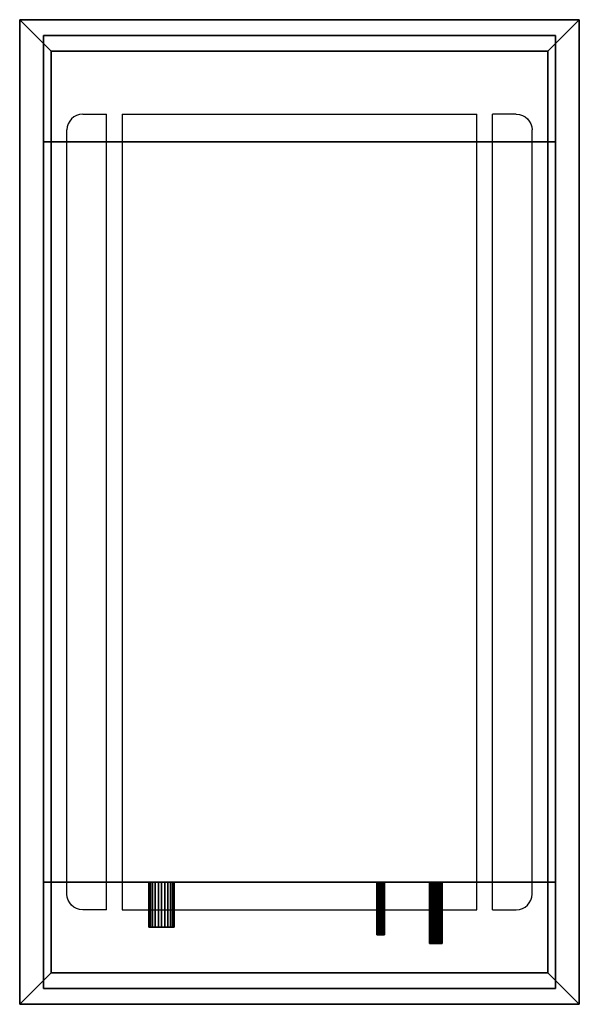
# Model space of a CAD drawing. Units: millimetres. Extents: x -355 to 355, y -625 to 625.
import ezdxf

# ---------------------------------------------------------------- set-up
doc = ezdxf.new("R2010")
doc.units = ezdxf.units.MM
doc.layers.add('M-EQPM', color=50, linetype='Continuous', lineweight=30)

# ---------------------------------------------------------------- blocks, each defined once
blk = doc.blocks.new('PLFY-P56LMG5 - タイプ 1-13443-_3D_')
at = {"layer": 'M-EQPM'}
for p, q in [((485, 295, 3980), (-485, 295, 3980)), ((-505, 275, 3980), (-505, 245, 3980)), ((505, 245, 3980), (505, 275, 3980)), ((505, 245, 3980), (-505, 245, 3980)), ((-505, -225, 3980), (-505, 225, 3980)), ((505, 225, 3980), (-505, 225, 3980)), ((505, 225, 3980), (-505, 225, 3980)), ((505, -225, 3980), (505, 225, 3980)), ((-505, -225, 3980), (505, -225, 3980)), ((505, -245, 3980), (-505, -245, 3980)), ((-505, -275, 3980), (-505, -245, 3980)), ((505, -245, 3980), (505, -275, 3980)), ((485, -295, 3980), (-485, -295, 3980))]:
    blk.add_line(p, q, dxfattribs=at)
at = {"layer": 'M-EQPM', "extrusion": (0, 0, -1)}
for centre, start, end in [((485, 275, -3980), 0, 90), ((-485, -275, -3980), 180, 270)]:
    blk.add_arc(centre, 20, start, end, dxfattribs=at)
at = {"layer": 'M-EQPM'}
for centre, start, end in [((485, 275, 3980), 0, 90), ((-485, -275, 3980), 180, 270)]:
    blk.add_arc(centre, 20, start, end, dxfattribs=at)
mesh = blk.add_polyface(dxfattribs=at)
corners = [(-625, -355, 4000), (625, -355, 4000), (625, 355, 4000), (-625, 355, 4000)]
mesh.append_faces([[corners[k] for k in face] for face in [(0, 1, 2, 3)]])
mesh = blk.add_polyface(dxfattribs=at)
corners = [(-625, 355, 4000), (-585, 315, 3980), (-585, -315, 3980), (-625, -355, 4000)]
mesh.append_faces([[corners[k] for k in face] for face in [(0, 1, 2, 3)]])
mesh = blk.add_polyface(dxfattribs=at)
corners = [(625, 355, 4000), (585, 315, 3980), (-585, 315, 3980), (-625, 355, 4000)]
mesh.append_faces([[corners[k] for k in face] for face in [(0, 1, 2, 3)]])
mesh = blk.add_polyface(dxfattribs=at)
corners = [(625, -355, 4000), (585, -315, 3980), (585, 315, 3980), (625, 355, 4000)]
mesh.append_faces([[corners[k] for k in face] for face in [(0, 1, 2, 3)]])
mesh = blk.add_polyface(dxfattribs=at)
corners = [(-605, -325, 4067), (605, -325, 4067), (605, 325, 4067), (-605, 325, 4067)]
mesh.append_faces([[corners[k] for k in face] for face in [(0, 1, 2, 3)]])
mesh = blk.add_polyface(dxfattribs=at)
corners = [(605, 325, 4000), (605, -325, 4000), (-605, -325, 4000), (-605, 325, 4000)]
mesh.append_faces([[corners[k] for k in face] for face in [(0, 1, 2, 3)]])
mesh = blk.add_polyface(dxfattribs=at)
corners = [(-605, 325, 4067), (-605, 325, 4000), (-605, -325, 4000), (-605, -325, 4067)]
mesh.append_faces([[corners[k] for k in face] for face in [(0, 1, 2, 3)]])
mesh = blk.add_polyface(dxfattribs=at)
corners = [(605, 325, 4067), (605, 325, 4000), (-605, 325, 4000), (-605, 325, 4067)]
mesh.append_faces([[corners[k] for k in face] for face in [(0, 1, 2, 3)]])
mesh = blk.add_polyface(dxfattribs=at)
corners = [(585, 315, 3980), (585, -315, 3980), (-585, -315, 3980), (-585, 315, 3980)]
mesh.append_faces([[corners[k] for k in face] for face in [(0, 1, 2, 3)]])
mesh = blk.add_polyface(dxfattribs=at)
corners = [(-470, 325, 4357), (-470, -325, 4357), (470, -325, 4357), (470, 325, 4357)]
mesh.append_faces([[corners[k] for k in face] for face in [(0, 1, 2, 3)]])
mesh = blk.add_polyface(dxfattribs=at)
corners = [(470, -325, 4067), (-470, -325, 4067), (-470, 325, 4067), (470, 325, 4067)]
mesh.append_faces([[corners[k] for k in face] for face in [(0, 1, 2, 3)]])
mesh = blk.add_polyface(dxfattribs=at)
corners = [(470, 325, 4357), (470, 325, 4067), (-470, 325, 4067), (-470, 325, 4357)]
mesh.append_faces([[corners[k] for k in face] for face in [(0, 1, 2, 3)]])
mesh = blk.add_polyface(dxfattribs=at)
corners = [(-470, 325, 4357), (-470, 325, 4067), (-470, -325, 4067), (-470, -325, 4357)]
mesh.append_faces([[corners[k] for k in face] for face in [(0, 1, 2, 3)]])
mesh = blk.add_polyface(dxfattribs=at)
corners = [(470, -325, 4357), (470, -325, 4067), (470, 325, 4067), (470, 325, 4357)]
mesh.append_faces([[corners[k] for k in face] for face in [(0, 1, 2, 3)]])
mesh = blk.add_polyface(dxfattribs=at)
corners = [(605, -325, 4067), (605, -325, 4000), (605, 325, 4000), (605, 325, 4067)]
mesh.append_faces([[corners[k] for k in face] for face in [(0, 1, 2, 3)]])
mesh = blk.add_polyface(dxfattribs=at)
corners = [(470, 165.1, 4234.8), (470, 165.3, 4236.9), (470, 166.1, 4238.8), (470, 167.4, 4240.4), (470, 169, 4241.7), (470, 170.9, 4242.5), (470, 173, 4242.8), (470, 175.1, 4242.5), (470, 177, 4241.7), (470, 178.6, 4240.4), (470, 179.9, 4238.8), (470, 180.7, 4236.9), (470, 180.9, 4234.8), (470, 180.7, 4232.8), (470, 179.9, 4230.8), (470, 178.6, 4229.2), (470, 177, 4227.9), (470, 175.1, 4227.1), (470, 173, 4226.9), (470, 170.9, 4227.1), (470, 169, 4227.9), (470, 167.4, 4229.2), (470, 166.1, 4230.8), (470, 165.3, 4232.8)]
mesh.append_faces([[corners[k] for k in face] for face in [(17, 15, 16), (19, 17, 18), (0, 22, 23), (14, 12, 13)]], dxfattribs={"vtx0": -1})
mesh.append_faces([[corners[k] for k in face] for face in [(2, 7, 10, 22), (22, 10, 14, 19)]], dxfattribs={"vtx0": -1, "vtx1": -1, "vtx2": -1, "vtx3": -1})
mesh.append_faces([[corners[k] for k in face] for face in [(14, 15, 17, 19)]], dxfattribs={"vtx1": -1, "vtx2": -1, "vtx3": -1})
mesh.append_faces([[corners[k] for k in face] for face in [(3, 4, 5, 2)]], dxfattribs={"vtx2": -1})
mesh.append_faces([[corners[k] for k in face] for face in [(10, 11, 12, 14), (5, 6, 7, 2), (0, 1, 2, 22)]], dxfattribs={"vtx2": -1, "vtx3": -1})
mesh.append_faces([[corners[k] for k in face] for face in [(7, 8, 9, 10), (19, 20, 21, 22)]], dxfattribs={"vtx3": -1})
mesh = blk.add_polyface(dxfattribs=at)
corners = [(470, 165.1, 4234.8), (470, 165.3, 4232.8), (470, 166.1, 4230.8), (470, 167.4, 4229.2), (470, 169, 4227.9), (470, 170.9, 4227.1), (470, 173, 4226.9), (470, 175.1, 4227.1), (470, 177, 4227.9), (470, 178.6, 4229.2), (470, 179.9, 4230.8), (470, 180.7, 4232.8), (470, 180.9, 4234.8), (548, 180.9, 4234.8), (548, 180.7, 4232.8), (548, 179.9, 4230.8), (548, 178.6, 4229.2), (548, 177, 4227.9), (548, 175.1, 4227.1), (548, 173, 4226.9), (548, 170.9, 4227.1), (548, 169, 4227.9), (548, 167.4, 4229.2), (548, 166.1, 4230.8), (548, 165.3, 4232.8), (548, 165.1, 4234.8)]
mesh.append_faces([[corners[k] for k in face] for face in [(1, 24, 25, 0)]], dxfattribs={"vtx0": -1})
mesh.append_faces([[corners[k] for k in face] for face in [(20, 5, 6, 19), (2, 23, 24, 1), (21, 4, 5, 20)]], dxfattribs={"vtx0": -1, "vtx2": -1})
mesh.append_faces([[corners[k] for k in face] for face in [(13, 14, 11, 12)]], dxfattribs={"vtx1": -1})
mesh.append_faces([[corners[k] for k in face] for face in [(14, 15, 10, 11), (16, 17, 8, 9), (15, 16, 9, 10), (17, 18, 7, 8), (6, 7, 18, 19), (22, 23, 2, 3), (3, 4, 21, 22)]], dxfattribs={"vtx1": -1, "vtx3": -1})
mesh = blk.add_polyface(dxfattribs=at)
corners = [(470, 180.9, 4234.8), (470, 180.7, 4236.9), (470, 179.9, 4238.8), (470, 178.6, 4240.4), (470, 177, 4241.7), (470, 175.1, 4242.5), (470, 173, 4242.8), (470, 170.9, 4242.5), (470, 169, 4241.7), (470, 167.4, 4240.4), (470, 166.1, 4238.8), (470, 165.3, 4236.9), (470, 165.1, 4234.8), (548, 165.1, 4234.8), (548, 165.3, 4236.9), (548, 166.1, 4238.8), (548, 167.4, 4240.4), (548, 169, 4241.7), (548, 170.9, 4242.5), (548, 173, 4242.8), (548, 175.1, 4242.5), (548, 177, 4241.7), (548, 178.6, 4240.4), (548, 179.9, 4238.8), (548, 180.7, 4236.9), (548, 180.9, 4234.8)]
mesh.append_faces([[corners[k] for k in face] for face in [(2, 23, 24, 1)]], dxfattribs={"vtx0": -1, "vtx2": -1})
mesh.append_faces([[corners[k] for k in face] for face in [(13, 14, 11, 12)]], dxfattribs={"vtx1": -1})
mesh.append_faces([[corners[k] for k in face] for face in [(14, 15, 10, 11), (16, 17, 8, 9), (15, 16, 9, 10), (17, 18, 7, 8), (6, 7, 18, 19), (19, 20, 5, 6), (20, 21, 4, 5), (22, 23, 2, 3), (21, 22, 3, 4)]], dxfattribs={"vtx1": -1, "vtx3": -1})
mesh.append_faces([[corners[k] for k in face] for face in [(25, 0, 1, 24)]], dxfattribs={"vtx2": -1})
mesh = blk.add_polyface(dxfattribs=at)
corners = [(548, 165.1, 4234.8), (548, 165.3, 4232.8), (548, 166.1, 4230.8), (548, 167.4, 4229.2), (548, 169, 4227.9), (548, 170.9, 4227.1), (548, 173, 4226.9), (548, 175.1, 4227.1), (548, 177, 4227.9), (548, 178.6, 4229.2), (548, 179.9, 4230.8), (548, 180.7, 4232.8), (548, 180.9, 4234.8), (548, 180.7, 4236.9), (548, 179.9, 4238.8), (548, 178.6, 4240.4), (548, 177, 4241.7), (548, 175.1, 4242.5), (548, 173, 4242.8), (548, 170.9, 4242.5), (548, 169, 4241.7), (548, 167.4, 4240.4), (548, 166.1, 4238.8), (548, 165.3, 4236.9)]
mesh.append_faces([[corners[k] for k in face] for face in [(17, 14, 15, 16), (0, 22, 23), (14, 12, 13)]], dxfattribs={"vtx0": -1})
mesh.append_faces([[corners[k] for k in face] for face in [(2, 7, 10, 14), (22, 2, 14, 17)]], dxfattribs={"vtx0": -1, "vtx1": -1, "vtx2": -1, "vtx3": -1})
mesh.append_faces([[corners[k] for k in face] for face in [(3, 4, 5, 2)]], dxfattribs={"vtx2": -1})
mesh.append_faces([[corners[k] for k in face] for face in [(10, 11, 12, 14), (5, 6, 7, 2), (0, 1, 2, 22), (17, 18, 19, 22)]], dxfattribs={"vtx2": -1, "vtx3": -1})
mesh.append_faces([[corners[k] for k in face] for face in [(7, 8, 9, 10), (19, 20, 21, 22)]], dxfattribs={"vtx3": -1})
mesh = blk.add_polyface(dxfattribs=at)
corners = [(470, 98.2, 4234.8), (470, 98.4, 4236.1), (470, 98.9, 4237.2), (470, 99.6, 4238.2), (470, 100.6, 4238.9), (470, 101.8, 4239.4), (470, 103, 4239.6), (470, 104.2, 4239.4), (470, 105.4, 4238.9), (470, 106.4, 4238.2), (470, 107.1, 4237.2), (470, 107.6, 4236.1), (470, 107.8, 4234.8), (470, 107.6, 4233.6), (470, 107.1, 4232.4), (470, 106.4, 4231.5), (470, 105.4, 4230.7), (470, 104.2, 4230.2), (470, 103, 4230.1), (470, 101.8, 4230.2), (470, 100.6, 4230.7), (470, 99.6, 4231.5), (470, 98.9, 4232.4), (470, 98.4, 4233.6)]
mesh.append_faces([[corners[k] for k in face] for face in [(6, 4, 5), (0, 22, 23), (14, 12, 13)]], dxfattribs={"vtx0": -1})
mesh.append_faces([[corners[k] for k in face] for face in [(16, 10, 14, 15)]], dxfattribs={"vtx0": -1, "vtx1": -1})
mesh.append_faces([[corners[k] for k in face] for face in [(20, 4, 8, 16)]], dxfattribs={"vtx0": -1, "vtx1": -1, "vtx2": -1, "vtx3": -1})
mesh.append_faces([[corners[k] for k in face] for face in [(18, 19, 20)]], dxfattribs={"vtx2": -1})
mesh.append_faces([[corners[k] for k in face] for face in [(6, 7, 8, 4), (8, 9, 10, 16), (10, 11, 12, 14), (2, 3, 4, 22), (0, 1, 2, 22), (16, 17, 18, 20), (20, 21, 22, 4)]], dxfattribs={"vtx2": -1, "vtx3": -1})
mesh = blk.add_polyface(dxfattribs=at)
corners = [(470, 98.2, 4234.8), (470, 98.4, 4233.6), (470, 98.9, 4232.4), (470, 99.6, 4231.5), (470, 100.6, 4230.7), (470, 101.8, 4230.2), (470, 103, 4230.1), (470, 104.2, 4230.2), (470, 105.4, 4230.7), (470, 106.4, 4231.5), (470, 107.1, 4232.4), (470, 107.6, 4233.6), (470, 107.8, 4234.8), (537, 107.8, 4234.8), (537, 107.6, 4233.6), (537, 107.1, 4232.4), (537, 106.4, 4231.5), (537, 105.4, 4230.7), (537, 104.2, 4230.2), (537, 103, 4230.1), (537, 101.8, 4230.2), (537, 100.6, 4230.7), (537, 99.6, 4231.5), (537, 98.9, 4232.4), (537, 98.4, 4233.6), (537, 98.2, 4234.8)]
mesh.append_faces([[corners[k] for k in face] for face in [(1, 24, 25, 0)]], dxfattribs={"vtx0": -1})
mesh.append_faces([[corners[k] for k in face] for face in [(5, 20, 21, 4), (22, 3, 4, 21)]], dxfattribs={"vtx0": -1, "vtx2": -1})
mesh.append_faces([[corners[k] for k in face] for face in [(13, 14, 11, 12)]], dxfattribs={"vtx1": -1})
mesh.append_faces([[corners[k] for k in face] for face in [(14, 15, 10, 11), (16, 17, 8, 9), (15, 16, 9, 10), (17, 18, 7, 8), (6, 7, 18, 19), (19, 20, 5, 6), (23, 24, 1, 2), (2, 3, 22, 23)]], dxfattribs={"vtx1": -1, "vtx3": -1})
mesh = blk.add_polyface(dxfattribs=at)
corners = [(470, 107.8, 4234.8), (470, 107.6, 4236.1), (470, 107.1, 4237.2), (470, 106.4, 4238.2), (470, 105.4, 4238.9), (470, 104.2, 4239.4), (470, 103, 4239.6), (470, 101.8, 4239.4), (470, 100.6, 4238.9), (470, 99.6, 4238.2), (470, 98.9, 4237.2), (470, 98.4, 4236.1), (470, 98.2, 4234.8), (537, 98.2, 4234.8), (537, 98.4, 4236.1), (537, 98.9, 4237.2), (537, 99.6, 4238.2), (537, 100.6, 4238.9), (537, 101.8, 4239.4), (537, 103, 4239.6), (537, 104.2, 4239.4), (537, 105.4, 4238.9), (537, 106.4, 4238.2), (537, 107.1, 4237.2), (537, 107.6, 4236.1), (537, 107.8, 4234.8)]
mesh.append_faces([[corners[k] for k in face] for face in [(13, 14, 11, 12), (0, 1, 24, 25)]], dxfattribs={"vtx1": -1})
mesh.append_faces([[corners[k] for k in face] for face in [(14, 15, 10, 11), (16, 17, 8, 9), (15, 16, 9, 10), (17, 18, 7, 8), (6, 7, 18, 19), (19, 20, 5, 6), (20, 21, 4, 5), (22, 23, 2, 3), (21, 22, 3, 4), (23, 24, 1, 2)]], dxfattribs={"vtx1": -1, "vtx3": -1})
mesh = blk.add_polyface(dxfattribs=at)
corners = [(537, 98.2, 4234.8), (537, 98.4, 4233.6), (537, 98.9, 4232.4), (537, 99.6, 4231.5), (537, 100.6, 4230.7), (537, 101.8, 4230.2), (537, 103, 4230.1), (537, 104.2, 4230.2), (537, 105.4, 4230.7), (537, 106.4, 4231.5), (537, 107.1, 4232.4), (537, 107.6, 4233.6), (537, 107.8, 4234.8), (537, 107.6, 4236.1), (537, 107.1, 4237.2), (537, 106.4, 4238.2), (537, 105.4, 4238.9), (537, 104.2, 4239.4), (537, 103, 4239.6), (537, 101.8, 4239.4), (537, 100.6, 4238.9), (537, 99.6, 4238.2), (537, 98.9, 4237.2), (537, 98.4, 4236.1)]
mesh.append_faces([[corners[k] for k in face] for face in [(6, 4, 5), (16, 14, 15), (0, 22, 23), (14, 12, 13)]], dxfattribs={"vtx0": -1})
mesh.append_faces([[corners[k] for k in face] for face in [(16, 4, 8, 14), (20, 4, 16, 18)]], dxfattribs={"vtx0": -1, "vtx1": -1, "vtx2": -1, "vtx3": -1})
mesh.append_faces([[corners[k] for k in face] for face in [(16, 17, 18), (18, 19, 20)]], dxfattribs={"vtx2": -1})
mesh.append_faces([[corners[k] for k in face] for face in [(6, 7, 8, 4), (8, 9, 10, 14), (10, 11, 12, 14), (2, 3, 4, 20), (0, 1, 2, 22), (20, 21, 22, 2)]], dxfattribs={"vtx2": -1, "vtx3": -1})
mesh = blk.add_polyface(dxfattribs=at)
corners = [(470, -191, 4296.8), (470, -190.5, 4301), (470, -188.9, 4304.8), (470, -186.3, 4308.1), (470, -183, 4310.7), (470, -179.1, 4312.3), (470, -175, 4312.8), (470, -170.9, 4312.3), (470, -167, 4310.7), (470, -163.7, 4308.1), (470, -161.1, 4304.8), (470, -159.5, 4301), (470, -159, 4296.8), (470, -159.5, 4292.7), (470, -161.1, 4288.8), (470, -163.7, 4285.5), (470, -167, 4283), (470, -170.9, 4281.4), (470, -175, 4280.8), (470, -179.1, 4281.4), (470, -183, 4283), (470, -186.3, 4285.5), (470, -188.9, 4288.8), (470, -190.5, 4292.7)]
mesh.append_faces([[corners[k] for k in face] for face in [(10, 8, 9), (4, 2, 3), (0, 22, 23)]], dxfattribs={"vtx0": -1})
mesh.append_faces([[corners[k] for k in face] for face in [(22, 10, 13)]], dxfattribs={"vtx0": -1, "vtx1": -1, "vtx2": -1})
mesh.append_faces([[corners[k] for k in face] for face in [(10, 22, 2, 6), (22, 13, 16, 18)]], dxfattribs={"vtx0": -1, "vtx1": -1, "vtx2": -1, "vtx3": -1})
mesh.append_faces([[corners[k] for k in face] for face in [(19, 20, 18)]], dxfattribs={"vtx1": -1})
mesh.append_faces([[corners[k] for k in face] for face in [(16, 17, 18)]], dxfattribs={"vtx2": -1})
mesh.append_faces([[corners[k] for k in face] for face in [(6, 7, 8, 10), (4, 5, 6, 2), (0, 1, 2, 22), (20, 21, 22, 18)]], dxfattribs={"vtx2": -1, "vtx3": -1})
mesh.append_faces([[corners[k] for k in face] for face in [(10, 11, 12, 13), (13, 14, 15, 16)]], dxfattribs={"vtx3": -1})
mesh = blk.add_polyface(dxfattribs=at)
corners = [(527, -159, 4296.8), (527, -159.5, 4292.7), (527, -161.1, 4288.8), (527, -163.7, 4285.5), (527, -167, 4283), (527, -170.9, 4281.4), (527, -175, 4280.8), (527, -179.1, 4281.4), (527, -183, 4283), (527, -186.3, 4285.5), (527, -188.9, 4288.8), (527, -190.5, 4292.7), (527, -191, 4296.8), (470, -191, 4296.8), (470, -190.5, 4292.7), (470, -188.9, 4288.8), (470, -186.3, 4285.5), (470, -183, 4283), (470, -179.1, 4281.4), (470, -175, 4280.8), (470, -170.9, 4281.4), (470, -167, 4283), (470, -163.7, 4285.5), (470, -161.1, 4288.8), (470, -159.5, 4292.7), (470, -159, 4296.8)]
mesh.append_faces([[corners[k] for k in face] for face in [(1, 24, 25, 0)]], dxfattribs={"vtx0": -1})
mesh.append_faces([[corners[k] for k in face] for face in [(11, 14, 15, 10), (10, 15, 16, 9), (8, 17, 18, 7), (9, 16, 17, 8), (7, 18, 19, 6), (5, 20, 21, 4), (4, 21, 22, 3), (2, 23, 24, 1), (3, 22, 23, 2), (20, 5, 6, 19)]], dxfattribs={"vtx0": -1, "vtx2": -1})
mesh.append_faces([[corners[k] for k in face] for face in [(12, 13, 14, 11)]], dxfattribs={"vtx2": -1})
mesh = blk.add_polyface(dxfattribs=at)
corners = [(527, -191, 4296.8), (527, -190.5, 4301), (527, -188.9, 4304.8), (527, -186.3, 4308.1), (527, -183, 4310.7), (527, -179.1, 4312.3), (527, -175, 4312.8), (527, -170.9, 4312.3), (527, -167, 4310.7), (527, -163.7, 4308.1), (527, -161.1, 4304.8), (527, -159.5, 4301), (527, -159, 4296.8), (470, -159, 4296.8), (470, -159.5, 4301), (470, -161.1, 4304.8), (470, -163.7, 4308.1), (470, -167, 4310.7), (470, -170.9, 4312.3), (470, -175, 4312.8), (470, -179.1, 4312.3), (470, -183, 4310.7), (470, -186.3, 4308.1), (470, -188.9, 4304.8), (470, -190.5, 4301), (470, -191, 4296.8)]
mesh.append_faces([[corners[k] for k in face] for face in [(1, 24, 25, 0)]], dxfattribs={"vtx0": -1})
mesh.append_faces([[corners[k] for k in face] for face in [(8, 17, 18, 7), (7, 18, 19, 6), (16, 9, 10, 15), (9, 16, 17, 8), (5, 20, 21, 4), (4, 21, 22, 3), (2, 23, 24, 1), (3, 22, 23, 2), (20, 5, 6, 19)]], dxfattribs={"vtx0": -1, "vtx2": -1})
mesh.append_faces([[corners[k] for k in face] for face in [(13, 14, 11, 12)]], dxfattribs={"vtx1": -1})
mesh.append_faces([[corners[k] for k in face] for face in [(14, 15, 10, 11)]], dxfattribs={"vtx1": -1, "vtx3": -1})
mesh = blk.add_polyface(dxfattribs=at)
corners = [(527, -191, 4296.8), (527, -190.5, 4292.7), (527, -188.9, 4288.8), (527, -186.3, 4285.5), (527, -183, 4283), (527, -179.1, 4281.4), (527, -175, 4280.8), (527, -170.9, 4281.4), (527, -167, 4283), (527, -163.7, 4285.5), (527, -161.1, 4288.8), (527, -159.5, 4292.7), (527, -159, 4296.8), (527, -159.5, 4301), (527, -161.1, 4304.8), (527, -163.7, 4308.1), (527, -167, 4310.7), (527, -170.9, 4312.3), (527, -175, 4312.8), (527, -179.1, 4312.3), (527, -183, 4310.7), (527, -186.3, 4308.1), (527, -188.9, 4304.8), (527, -190.5, 4301)]
mesh.append_faces([[corners[k] for k in face] for face in [(11, 9, 10), (4, 2, 3), (16, 14, 15), (0, 22, 23), (14, 12, 13)]], dxfattribs={"vtx0": -1})
mesh.append_faces([[corners[k] for k in face] for face in [(22, 2, 14, 18)]], dxfattribs={"vtx0": -1, "vtx1": -1, "vtx2": -1, "vtx3": -1})
mesh.append_faces([[corners[k] for k in face] for face in [(14, 2, 11, 12)]], dxfattribs={"vtx0": -1, "vtx1": -1, "vtx3": -1})
mesh.append_faces([[corners[k] for k in face] for face in [(19, 20, 18)]], dxfattribs={"vtx1": -1})
mesh.append_faces([[corners[k] for k in face] for face in [(8, 9, 11, 2)]], dxfattribs={"vtx1": -1, "vtx2": -1, "vtx3": -1})
mesh.append_faces([[corners[k] for k in face] for face in [(6, 7, 8, 2), (4, 5, 6, 2), (0, 1, 2, 22), (16, 17, 18, 14), (20, 21, 22, 18)]], dxfattribs={"vtx2": -1, "vtx3": -1})
mesh = blk.add_polyface(dxfattribs=at)
corners = [(-625, -355, 4000), (-585, -315, 3980), (585, -315, 3980), (625, -355, 4000)]
mesh.append_faces([[corners[k] for k in face] for face in [(0, 1, 2, 3)]])
mesh = blk.add_polyface(dxfattribs=at)
corners = [(-605, -325, 4067), (-605, -325, 4000), (605, -325, 4000), (605, -325, 4067)]
mesh.append_faces([[corners[k] for k in face] for face in [(0, 1, 2, 3)]])
mesh = blk.add_polyface(dxfattribs=at)
corners = [(-470, -325, 4357), (-470, -325, 4067), (470, -325, 4067), (470, -325, 4357)]
mesh.append_faces([[corners[k] for k in face] for face in [(0, 1, 2, 3)]])

msp = doc.modelspace()

# ---------------------------------------------------------------- block references
at = {"layer": 'M-EQPM', "rotation": 270}
msp.add_blockref('PLFY-P56LMG5 - タイプ 1-13443-_3D_', (0, 0, -4000), dxfattribs=at)

doc.saveas('drawing.dxf')
